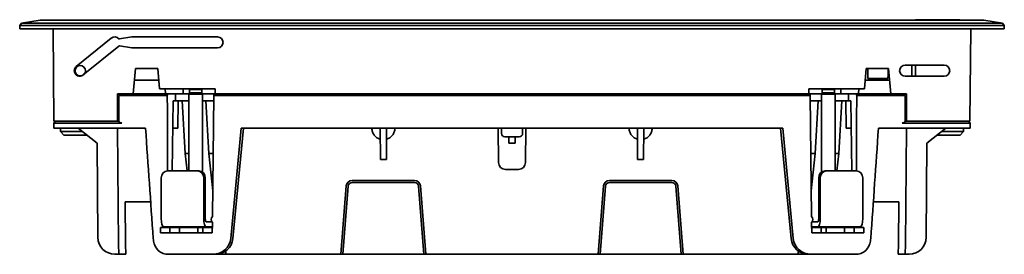
# Model space of a CAD drawing. Units: millimetres. Extents: x 175 to 835, y 269 to 697.
# Drawn here: x 548 to 835, y 629 to 697 of the extents above; entities that cross this region are included whole.
import ezdxf

# ---------------------------------------------------------------- set-up
doc = ezdxf.new("R2010")
doc.units = ezdxf.units.MM
doc.header["$LTSCALE"] = 4
doc.layers.add('Visible Edges(DIN)', color=7, linetype='Continuous', lineweight=35)

msp = doc.modelspace()

# ---------------------------------------------------------------- linework, layer by layer
at = {"layer": 'Visible Edges(DIN)'}
for p, q in [((547.52, 695.48), (547.51, 694.59)), ((555.51, 694.59), (547.51, 694.59)), ((547.52, 695.48), (548.02, 696.18)), ((547.52, 695.48), (555.51, 695.48)), ((548.02, 696.18), (553.51, 697.09)), ((555.51, 696.18), (548.02, 696.18)), ((553.51, 697.09), (555.51, 697.09)), ((826.51, 697.09), (555.51, 697.09)), ((826.51, 696.18), (555.51, 696.18)), ((555.51, 695.48), (826.51, 695.48)), ((826.51, 694.59), (555.51, 694.59)), ((557.28, 694.59), (557.51, 667.59)), ((821.51, 697.21), (808.64, 697.21)), ((808.64, 697.21), (808.64, 697.09)), ((821.63, 697.09), (821.51, 697.21)), ((824.75, 694.59), (824.51, 667.59)), ((828.51, 697.09), (826.51, 697.09)), ((826.51, 696.18), (834.01, 696.18)), ((834.5, 695.48), (826.51, 695.48)), ((826.51, 694.59), (834.51, 694.59)), ((834.01, 696.18), (828.51, 697.09)), ((834.5, 695.48), (834.01, 696.18)), ((834.5, 695.48), (834.51, 694.59)), ((574.19, 691.83), (564.01, 683.59)), ((580.19, 692.19), (576.6, 691.59)), ((605.19, 692.19), (580.19, 692.19)), ((566.02, 681.1), (576.43, 689.53)), ((576.63, 689.58), (580.19, 688.99)), ((580.19, 688.99), (605.19, 688.99)), ((805.61, 683.94), (817.01, 683.94)), ((807.52, 680.74), (807.52, 683.94)), ((808.64, 680.74), (808.64, 683.94)), ((581.26, 682.94), (580.62, 675.59)), ((581.26, 682.94), (587.76, 682.94)), ((587.76, 682.94), (588.27, 677.09)), ((794.26, 682.94), (793.75, 677.09)), ((800.76, 682.94), (794.26, 682.94)), ((794.71, 682.94), (794.72, 682.02)), ((794.72, 682.02), (794.72, 681.16)), ((794.72, 681.16), (794.73, 680.16)), ((800.62, 681.16), (800.61, 680.16)), ((800.62, 681.16), (800.63, 682.02)), ((800.64, 682.94), (800.63, 682.02)), ((800.76, 682.94), (801.41, 675.59)), ((817.01, 680.74), (805.61, 680.74)), ((580.97, 679.59), (588.06, 679.59)), ((801.06, 679.59), (793.97, 679.59)), ((794.73, 680.16), (794.73, 680.09)), ((800.61, 680.09), (794.73, 680.09)), ((800.61, 680.09), (800.61, 680.16)), ((576.07, 675.59), (576, 667.59)), ((576.07, 675.59), (580.62, 675.59)), ((576.38, 667.59), (576.45, 675.09)), ((576.45, 675.09), (576.96, 675.59)), ((577.36, 675.09), (590.54, 675.09)), ((580.62, 675.59), (589.97, 675.59)), ((588.27, 677.09), (604.46, 677.09)), ((589.95, 677.09), (589.97, 675.59)), ((589.97, 675.59), (590.41, 675.59)), ((590.7, 675.59), (590.41, 675.59)), ((590.7, 675.59), (592.94, 675.59)), ((596.83, 675.59), (592.94, 675.59)), ((592.95, 673.59), (592.94, 675.59)), ((595.15, 677.09), (595.14, 675.59)), ((596.99, 675.92), (596.78, 675.49)), ((596.78, 675.49), (600.78, 675.49)), ((596.78, 675.49), (596.78, 653.16)), ((596.99, 676.89), (596.79, 677.09)), ((596.99, 676.89), (600.56, 676.89)), ((596.99, 676.89), (596.99, 675.92)), ((596.99, 675.92), (600.56, 675.92)), ((600.56, 676.89), (600.76, 677.09)), ((600.56, 676.89), (600.56, 675.92)), ((600.56, 675.92), (600.78, 675.49)), ((604.3, 675.59), (600.73, 675.59)), ((600.78, 675.49), (600.78, 652.81)), ((604.14, 675.09), (603.72, 639.86)), ((604.14, 675.09), (604.3, 675.59)), ((777.89, 675.09), (604.14, 675.09)), ((604.3, 675.59), (604.48, 675.59)), ((604.46, 677.09), (604.48, 675.59)), ((777.54, 675.59), (604.48, 675.59)), ((777.56, 677.09), (777.54, 675.59)), ((777.54, 675.59), (777.72, 675.59)), ((793.75, 677.09), (777.56, 677.09)), ((777.72, 675.59), (781.3, 675.59)), ((777.89, 675.09), (777.72, 675.59)), ((777.89, 675.09), (778.31, 639.86)), ((781.46, 675.92), (781.25, 675.49)), ((781.25, 675.49), (785.25, 675.49)), ((781.25, 675.49), (781.25, 652.81)), ((781.46, 676.89), (781.26, 677.09)), ((781.46, 676.89), (785.03, 676.89)), ((781.46, 676.89), (781.46, 675.92)), ((781.46, 675.92), (785.03, 675.92)), ((785.03, 676.89), (785.23, 677.09)), ((785.03, 676.89), (785.03, 675.92)), ((785.03, 675.92), (785.25, 675.49)), ((785.2, 675.59), (789.09, 675.59)), ((785.25, 675.49), (785.25, 653.16)), ((786.88, 677.09), (786.89, 675.59)), ((789.08, 673.59), (789.09, 675.59)), ((791.33, 675.59), (789.09, 675.59)), ((791.33, 675.59), (791.62, 675.59)), ((804.66, 675.09), (791.49, 675.09)), ((792.05, 675.59), (791.62, 675.59)), ((792.08, 677.09), (792.05, 675.59)), ((801.41, 675.59), (792.05, 675.59)), ((805.96, 675.59), (801.41, 675.59)), ((805.58, 675.09), (805.07, 675.59)), ((805.64, 667.59), (805.58, 675.09)), ((805.96, 675.59), (806.03, 667.59)), ((591.91, 653.16), (592.28, 673.59)), ((592.28, 673.59), (592.95, 673.59)), ((594.89, 673.59), (592.95, 673.59)), ((593.62, 665.59), (593.69, 673.59)), ((596.78, 673.59), (594.89, 673.59)), ((594.89, 673.59), (595.79, 658.22)), ((601.73, 673.59), (600.78, 673.59)), ((602.63, 658.22), (601.73, 673.59)), ((604.12, 673.59), (601.73, 673.59)), ((777.91, 673.59), (780.3, 673.59)), ((779.4, 658.22), (780.3, 673.59)), ((780.3, 673.59), (781.25, 673.59)), ((785.25, 673.59), (787.14, 673.59)), ((787.14, 673.59), (786.24, 658.22)), ((787.14, 673.59), (789.08, 673.59)), ((788.4, 665.59), (788.33, 673.59)), ((789.74, 673.59), (789.08, 673.59)), ((790.11, 653.16), (789.74, 673.59)), ((557.43, 665.59), (557.44, 667.09)), ((557.94, 667.59), (557.44, 667.09)), ((557.51, 667.59), (576, 667.59)), ((559.39, 667.09), (577.29, 667.09)), ((576.45, 667.59), (576, 667.59)), ((822.63, 667.09), (804.73, 667.09)), ((805.58, 667.59), (806.03, 667.59)), ((824.51, 667.59), (806.03, 667.59)), ((824.08, 667.59), (824.59, 667.09)), ((824.6, 665.59), (824.59, 667.09)), ((557.43, 665.59), (559.38, 665.59)), ((559.39, 664.62), (559.36, 665.59)), ((584.19, 665.59), (559.38, 665.59)), ((565.76, 664.62), (559.39, 664.62)), ((560.41, 663.59), (559.39, 664.62)), ((560.41, 663.59), (567.07, 663.59)), ((564.51, 665.59), (570.05, 661.26)), ((576.35, 631.82), (576.06, 665.59)), ((593.62, 665.59), (592.14, 665.59)), ((612.07, 665.59), (609.03, 633.41)), ((612.72, 665.59), (609.67, 633.41)), ((612.07, 665.59), (769.96, 665.59)), ((650.16, 665.56), (650.16, 665.59)), ((652.56, 665.59), (652.64, 656.5)), ((654.39, 656.5), (654.47, 665.59)), ((656.86, 665.59), (656.86, 665.56)), ((687.09, 655.57), (687, 665.59)), ((687.92, 664.08), (687.91, 665.59)), ((688.92, 663.09), (693.11, 663.09)), ((690.08, 663.09), (690.09, 661.18)), ((691.95, 663.09), (691.93, 661.18)), ((694.11, 664.08), (694.12, 665.59)), ((694.94, 655.57), (695.03, 665.59)), ((725.16, 665.59), (725.16, 665.56)), ((727.64, 656.5), (727.56, 665.59)), ((729.47, 665.59), (729.39, 656.5)), ((731.86, 665.56), (731.86, 665.59)), ((769.31, 665.59), (772.35, 633.41)), ((769.96, 665.59), (773, 633.41)), ((788.4, 665.59), (789.89, 665.59)), ((797.83, 665.59), (822.65, 665.59)), ((805.67, 631.82), (805.97, 665.59)), ((817.51, 665.59), (811.97, 661.26)), ((821.61, 663.59), (814.96, 663.59)), ((816.27, 664.62), (822.64, 664.62)), ((821.61, 663.59), (822.64, 664.62)), ((822.64, 664.62), (822.66, 665.59)), ((824.6, 665.59), (822.65, 665.59)), ((570.29, 633.8), (570.05, 661.26)), ((811.73, 633.8), (811.97, 661.26)), ((596.78, 658.22), (595.79, 658.22)), ((595.79, 658.22), (596.33, 653.16)), ((603.93, 658.22), (602.63, 658.22)), ((603.8, 647.33), (602.63, 658.22)), ((778.09, 658.22), (779.4, 658.22)), ((778.22, 647.33), (779.4, 658.22)), ((785.25, 658.22), (786.24, 658.22)), ((786.24, 658.22), (785.69, 653.16)), ((652.64, 656.5), (654.39, 656.5)), ((729.39, 656.5), (727.64, 656.5)), ((590.67, 653.16), (599.24, 653.16)), ((599.7, 653.16), (599.24, 653.16)), ((689.09, 653.59), (692.94, 653.59)), ((782.78, 653.16), (782.33, 653.16)), ((782.78, 653.16), (791.36, 653.16)), ((588.76, 639.31), (588.76, 651.16)), ((601.15, 651.16), (601.15, 639.31)), ((601.6, 651.16), (601.6, 639.31)), ((641.11, 628.84), (642.68, 648.75)), ((641.7, 628.84), (643.26, 648.69)), ((644.43, 650.37), (662.6, 650.37)), ((662.6, 649.77), (644.43, 649.77)), ((663.76, 648.69), (665.33, 628.84)), ((664.35, 648.75), (665.92, 628.84)), ((717.68, 648.75), (716.11, 628.84)), ((718.26, 648.69), (716.7, 628.84)), ((737.6, 650.37), (719.43, 650.37)), ((719.43, 649.77), (737.6, 649.77)), ((740.33, 628.84), (738.76, 648.69)), ((740.92, 628.84), (739.35, 648.75)), ((780.42, 639.31), (780.42, 651.16)), ((780.88, 639.31), (780.88, 651.16)), ((793.27, 651.16), (793.27, 639.31)), ((578.29, 644.09), (578.39, 631.82)), ((578.29, 644.09), (585.69, 644.09)), ((803.74, 644.09), (796.34, 644.09)), ((803.74, 644.09), (803.63, 631.82)), ((601.91, 638.31), (603.54, 638.31)), ((603.69, 638.13), (603.66, 635.14)), ((778.33, 638.13), (778.37, 635.14)), ((778.48, 638.31), (780.12, 638.31)), ((591.3, 636.64), (588.51, 636.64)), ((588.51, 635.14), (588.51, 636.64)), ((591.3, 635.14), (588.51, 635.14)), ((601.91, 636.81), (589.52, 636.81)), ((590.71, 636.81), (590.71, 636.64)), ((594.08, 636.64), (591.3, 636.64)), ((591.3, 635.14), (591.3, 636.64)), ((594.08, 635.14), (591.3, 635.14)), ((591.61, 636.64), (591.61, 636.81)), ((599.45, 636.64), (594.08, 636.64)), ((594.08, 635.14), (594.08, 636.64)), ((599.45, 635.14), (594.08, 635.14)), ((596.78, 636.81), (596.78, 636.64)), ((600.9, 636.64), (599.45, 636.64)), ((599.45, 635.14), (599.45, 636.64)), ((600.9, 635.14), (599.45, 635.14)), ((600.78, 636.81), (600.78, 636.64)), ((603.27, 636.64), (600.9, 636.64)), ((600.9, 635.14), (600.9, 636.64)), ((603.27, 635.14), (600.9, 635.14)), ((601.91, 636.81), (603.68, 636.81)), ((603.66, 635.14), (603.33, 635.14)), ((778.35, 636.81), (780.12, 636.81)), ((778.37, 635.14), (778.7, 635.14)), ((781.13, 636.64), (778.76, 636.64)), ((781.13, 635.14), (778.76, 635.14)), ((792.51, 636.81), (780.12, 636.81)), ((782.57, 636.64), (781.13, 636.64)), ((781.13, 635.14), (781.13, 636.64)), ((782.57, 635.14), (781.13, 635.14)), ((781.25, 636.81), (781.25, 636.64)), ((787.95, 636.64), (782.57, 636.64)), ((782.57, 635.14), (782.57, 636.64)), ((787.95, 635.14), (782.57, 635.14)), ((785.25, 636.81), (785.25, 636.64)), ((790.73, 636.64), (787.95, 636.64)), ((787.95, 635.14), (787.95, 636.64)), ((790.73, 635.14), (787.95, 635.14)), ((790.41, 636.64), (790.41, 636.81)), ((793.52, 636.64), (790.73, 636.64)), ((790.73, 635.14), (790.73, 636.64)), ((793.52, 635.14), (790.73, 635.14)), ((791.32, 636.81), (791.32, 636.64)), ((793.52, 635.14), (793.52, 636.64)), ((576.35, 631.82), (576.38, 628.84)), ((578.42, 628.84), (578.39, 631.82)), ((803.6, 628.84), (803.63, 631.82)), ((805.67, 631.82), (805.65, 628.84)), ((576.38, 628.84), (575.29, 628.84)), ((578.42, 628.84), (576.38, 628.84)), ((593.67, 628.84), (590.58, 628.84)), ((599.85, 628.84), (593.67, 628.84)), ((599.85, 628.84), (603.79, 628.84)), ((604.44, 628.84), (603.79, 628.84)), ((606.59, 628.84), (604.44, 628.84)), ((606.59, 629.28), (606.59, 628.84)), ((606.59, 628.84), (607.57, 628.84)), ((607.58, 629.84), (607.57, 628.84)), ((607.57, 628.84), (641.11, 628.84)), ((641.7, 628.84), (641.11, 628.84)), ((665.33, 628.84), (641.7, 628.84)), ((665.92, 628.84), (665.33, 628.84)), ((665.92, 628.84), (716.11, 628.84)), ((716.11, 628.84), (716.7, 628.84)), ((716.7, 628.84), (740.33, 628.84)), ((740.33, 628.84), (740.92, 628.84)), ((774.45, 628.84), (740.92, 628.84)), ((774.45, 629.84), (774.45, 628.84)), ((775.44, 628.84), (774.45, 628.84)), ((775.43, 629.28), (775.44, 628.84)), ((775.44, 628.84), (777.59, 628.84)), ((777.59, 628.84), (778.24, 628.84)), ((782.17, 628.84), (778.24, 628.84)), ((782.17, 628.84), (788.35, 628.84)), ((788.35, 628.84), (791.44, 628.84)), ((803.6, 628.84), (805.65, 628.84)), ((805.65, 628.84), (806.74, 628.84))]:
    msp.add_line(p, q, dxfattribs=at)
msp.add_circle((565.17, 682.34), 1.5, dxfattribs=at)
for centre, radius, start, end in [((605.19, 690.59), 1.6, 270, 90), ((805.61, 682.34), 1.6, 90, 270), ((817.01, 682.34), 1.6, 270, 90), ((565.01, 682.34), 1.6, 180, 309), ((688.92, 664.09), 1, 180.5, 270), ((693.11, 664.09), 1, 270, 359.5), ((689.09, 655.59), 2, 180.5, 270), ((692.94, 655.59), 2, 270, 359.5), ((575.29, 633.84), 5, 180.5, 270), ((806.74, 633.84), 5, 270, 359.5)]:
    msp.add_arc(centre, radius, start, end, dxfattribs=at)
for centre, major_axis, ratio, start_param, end_param in [((575.19, 690.59), (-1.6, 0), 0.999962, 3.883445, 5.39309), ((576.56, 691.84), (-0.247, -0.041), 0.999964, 0.577402, 1.570796), ((576.59, 689.34), (0.194, 0.157), 0.999992, 0.72418, 1.570796), ((565.01, 682.34), (-1.6, 0), 0.999962, 5.393093, 6.28319), ((579.45, 675.09), (-3, 0), 0.000628, 5.480935, 6.283182), ((802.58, 675.09), (3, 0), 0.000628, 0.000004, 0.80225), ((567.44, 667.08), (-10, 0), 0.000145, 5.647484, 6.283185), ((814.59, 667.08), (10, 0), 0.000145, 0.000001, 0.635701), ((707.34, -264.82), (163.75, -1962.61), 0.026185, 4.216302, 4.234836), ((674.69, -264.82), (-163.75, -1962.61), 0.026185, 2.048349, 2.066883), ((691.01, 658.18), (3.95, 0), 0.782627, 1.33615, 1.805443), ((590.67, 651.16), (0, 2), 0.953025, 0, 1.570796), ((599.24, 651.16), (0, 2), 0.953025, 4.712389, 6.283185), ((599.7, 651.16), (0, 2), 0.953025, 4.712389, 6.283185), ((782.33, 651.16), (0, 2), 0.953025, 0, 1.570796), ((782.78, 651.16), (0, 2), 0.953025, 0, 1.570796), ((791.36, 651.16), (0, 2), 0.953025, 4.712389, 6.283185), ((644.43, 648.61), (0, 1.76), 0.999962, 0, 1.492227), ((644.43, 648.6), (0, 1.17), 0.999962, 0, 1.492227), ((662.6, 648.61), (0, 1.76), 0.999962, 4.790958, 6.283185), ((662.6, 648.6), (0, 1.17), 0.999962, 4.790958, 6.283185), ((719.43, 648.61), (0, -1.76), 0.999962, 3.141593, 4.63382), ((719.43, 648.6), (0, -1.17), 0.999962, 3.141593, 4.63382), ((737.6, 648.61), (0, -1.76), 0.999962, 1.649366, 3.141593), ((737.6, 648.6), (0, -1.17), 0.999962, 1.649366, 3.141593), ((589.52, 639.31), (0, -2.5), 0.302891, 4.712389, 6.283185), ((601.91, 639.31), (0, -2.5), 0.302891, 4.712389, 6.283185), ((601.91, 639.31), (0, -1), 0.302891, 4.712389, 6.283185), ((604.65, 638.99), (1.31, 0.04), 0.952953, 2.337675, 3.870493), ((777.37, 638.99), (-1.31, 0.04), 0.952953, 2.412693, 3.945511), ((780.12, 639.31), (0, -2.5), 0.302891, 0, 1.570796), ((780.12, 639.31), (0, -1), 0.302891, 0, 1.570796), ((792.51, 639.31), (0, -2.5), 0.302891, 0, 1.570796), ((590.88, 634.14), (0, 1), 0.302891, 5.930693, 6.283185), ((592.58, 633.69), (0, 3.12), 0.302891, 5.947745, 6.283185), ((596.75, 633.69), (0, 3.13), 0.302891, 6.256582, 6.283185), ((600.8, 633.69), (0, 3.12), 0.302891, 5.947745, 6.283185), ((603.27, 634.14), (0, 2.5), 0.302891, 5.71855, 6.283185), ((603.27, 634.14), (0, 1), 0.302891, 6.082266, 6.283185), ((778.76, 634.14), (0, 2.5), 0.302891, 0, 0.564636), ((778.76, 634.14), (0, 1), 0.302891, 0, 0.200919), ((781.22, 633.69), (0, 3.13), 0.302891, 0, 0.33544), ((785.27, 633.69), (0, 3.12), 0.302891, 0, 0.026604), ((789.44, 633.69), (0, 3.13), 0.302891, 0, 0.33544), ((791.15, 634.14), (0, 1), 0.302891, 0, 0.352492), ((603.8, 633.84), (5.24, 0.14), 0.952953, 4.683607, 6.167137), ((604.45, 633.84), (-5.24, -0.14), 0.952953, 1.542014, 3.025544), ((777.58, 633.84), (5.24, -0.14), 0.952953, 3.257641, 4.741171), ((778.23, 633.84), (-5.24, 0.14), 0.952953, 0.116049, 1.599579)]:
    msp.add_ellipse(centre, major_axis=major_axis, ratio=ratio, start_param=start_param, end_param=end_param, dxfattribs=at)
for points in [[(590.7, 675.59), (590.64, 675.43), (590.59, 675.26), (590.54, 675.09)], [(590.54, 675.09), (590.57, 667.78), (590.6, 660.47), (590.64, 653.16)], [(791.33, 675.59), (791.38, 675.43), (791.44, 675.26), (791.49, 675.09)], [(791.49, 675.09), (791.46, 667.78), (791.42, 660.47), (791.39, 653.16)]]:
    msp.add_open_spline(points, degree=3, dxfattribs=at)
for points, knots in [([(576.45, 667.59), (576.49, 667.5), (576.54, 667.41), (576.68, 667.26), (576.78, 667.19), (577.01, 667.11), (577.14, 667.09), (577.29, 667.09)], [0.3767587, 0.3767587, 0.3767587, 0.3767587, 0.4333797, 0.4333797, 0.4962613, 0.4962613, 0.5579921, 0.5579921, 0.5579921, 0.5579921]), ([(805.58, 667.59), (805.54, 667.5), (805.49, 667.41), (805.34, 667.26), (805.25, 667.19), (805.01, 667.11), (804.88, 667.09), (804.73, 667.09)], [1.4697199, 1.4697199, 1.4697199, 1.4697199, 1.5263409, 1.5263409, 1.5892225, 1.5892225, 1.6509534, 1.6509534, 1.6509534, 1.6509534]), ([(652.58, 662.37), (652.26, 662.47), (651.93, 662.61), (651.63, 662.82), (651.34, 663.02), (651.07, 663.27), (650.85, 663.56), (650.63, 663.84), (650.46, 664.17), (650.34, 664.5), (650.22, 664.86), (650.17, 665.22), (650.16, 665.56)], [0.280772, 0.280772, 0.280772, 0.280772, 0.603368, 0.603368, 0.603368, 0.9177, 0.9177, 0.9177, 1.231854, 1.231854, 1.231854, 1.56207, 1.56207, 1.56207, 1.56207]), ([(656.86, 665.56), (656.86, 665.22), (656.8, 664.86), (656.68, 664.5), (656.57, 664.17), (656.39, 663.84), (656.17, 663.56), (655.95, 663.27), (655.68, 663.02), (655.39, 662.82), (655.09, 662.61), (654.76, 662.47), (654.44, 662.37)], [4.721116, 4.721116, 4.721116, 4.721116, 5.051331, 5.051331, 5.051331, 5.365486, 5.365486, 5.365486, 5.679817, 5.679817, 5.679817, 6.002414, 6.002414, 6.002414, 6.002414]), ([(725.16, 665.56), (725.17, 665.22), (725.22, 664.86), (725.34, 664.5), (725.46, 664.17), (725.63, 663.84), (725.85, 663.56), (726.07, 663.27), (726.34, 663.02), (726.63, 662.82), (726.93, 662.61), (727.26, 662.47), (727.58, 662.37)], [4.721116, 4.721116, 4.721116, 4.721116, 5.051331, 5.051331, 5.051331, 5.365486, 5.365486, 5.365486, 5.679817, 5.679817, 5.679817, 6.002414, 6.002414, 6.002414, 6.002414]), ([(729.44, 662.37), (729.76, 662.47), (730.09, 662.61), (730.39, 662.82), (730.68, 663.02), (730.95, 663.27), (731.17, 663.56), (731.39, 663.84), (731.57, 664.17), (731.68, 664.5), (731.8, 664.86), (731.86, 665.22), (731.86, 665.56)], [0.280772, 0.280772, 0.280772, 0.280772, 0.603368, 0.603368, 0.603368, 0.9177, 0.9177, 0.9177, 1.231854, 1.231854, 1.231854, 1.56207, 1.56207, 1.56207, 1.56207]), ([(586.43, 633.41), (586.47, 632.91), (586.57, 632.4), (586.94, 631.31), (587.26, 630.75), (587.99, 629.86), (588.46, 629.48), (589.49, 628.97), (590.05, 628.84), (590.57, 628.84), (590.58, 628.84), (590.58, 628.84)], [1.6008965, 1.6008965, 1.6008965, 1.6008965, 1.7478171, 1.7478171, 1.9394543, 1.9394543, 2.1384207, 2.1384207, 2.3373871, 2.3373871, 2.3389882, 2.3389882, 2.3389882, 2.3389882]), ([(795.59, 633.41), (795.56, 632.91), (795.46, 632.4), (795.09, 631.31), (794.77, 630.75), (794.04, 629.86), (793.56, 629.48), (792.54, 628.97), (791.98, 628.84), (791.45, 628.84), (791.45, 628.84), (791.44, 628.84)], [-3.0683952, -3.0683952, -3.0683952, -3.0683952, -2.9214746, -2.9214746, -2.7298373, -2.7298373, -2.5308709, -2.5308709, -2.3319046, -2.3319046, -2.3303035, -2.3303035, -2.3303035, -2.3303035])]:
    msp.add_open_spline(points, degree=3, knots=knots, dxfattribs=at)

doc.saveas('drawing.dxf')
